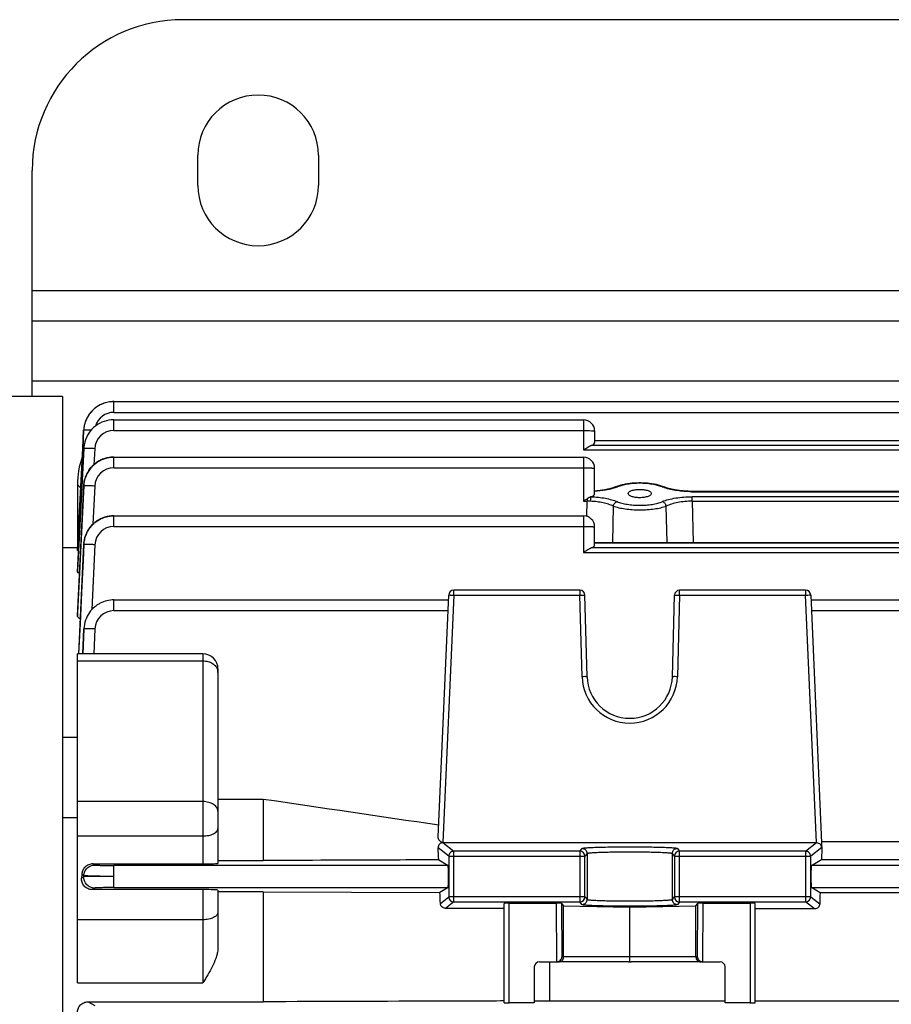
# Model space of a CAD drawing. Units: millimetres. Extents: x -1287 to 1152, y -457 to 893.
# Drawn here: x 116 to 203, y -265 to -167 of the extents above; entities that cross this region are included whole.
import ezdxf

# ---------------------------------------------------------------- set-up
doc = ezdxf.new("R2010")
doc.units = ezdxf.units.MM
doc.header["$LTSCALE"] = 19.36
doc.layers.get('0').update_dxf_attribs({"linetype": 'CONTINUOUS'})
doc.layers.add('02___PRT_ALL_AXES', color=7, linetype='CONTINUOUS')

msp = doc.modelspace()

# ---------------------------------------------------------------- linework, layer by layer
at = {"color": 3, "linetype": 'CONTINUOUS'}
for p, q in [((287.544, -166.916), (132.544, -166.916)), ((117.544, -204.416), (117.544, -181.916)), ((302.544, -196.916), (117.544, -196.916))]:
    msp.add_line(p, q, dxfattribs=at)
at = {"color": 9, "linetype": 'CONTINUOUS'}
for p, q in [((302.544, -193.916), (117.544, -193.916)), ((302.544, -202.916), (117.544, -202.916)), ((125.664, -206.012), (125.664, -204.941)), ((125.664, -206.012), (272.649, -206.012)), ((125.666, -207.822), (125.666, -206.751)), ((172.444, -206.751), (172.444, -209.748)), ((122.574, -209.592), (122.668, -207.784)), ((122.668, -207.784), (122.668, -207.784)), ((125.666, -207.822), (172.444, -207.822)), ((122.044, -221.884), (122.67, -209.597)), ((122.669, -209.597), (122.044, -221.719)), ((122.047, -219.697), (122.574, -209.592)), ((122.669, -209.597), (122.669, -209.597)), ((122.67, -209.597), (122.669, -209.597)), ((123.769, -209.625), (123.687, -211.215)), ((172.444, -209.748), (247.644, -209.748)), ((246.872, -209.292), (173.216, -209.292)), ((173.544, -208.823), (246.544, -208.823)), ((125.669, -211.537), (125.669, -210.466)), ((172.444, -210.466), (172.444, -214.857)), ((125.669, -211.537), (172.444, -211.537)), ((122.367, -213.529), (122.044, -213.205)), ((122.044, -226.254), (122.674, -213.318)), ((122.672, -213.318), (122.044, -225.946)), ((122.672, -213.318), (122.672, -213.317)), ((122.674, -213.318), (122.672, -213.318)), ((123.772, -213.343), (123.586, -217.153)), ((172.817, -214.612), (172.817, -214.857)), ((183.259, -213.905), (183.259, -213.875)), ((183.259, -213.905), (236.829, -213.905)), ((183.271, -214.857), (183.271, -214.4)), ((236.817, -214.4), (183.271, -214.4)), ((172.444, -214.857), (172.817, -214.857)), ((172.782, -216.357), (172.817, -214.857)), ((175.411, -215.341), (175.321, -218.978)), ((180.767, -218.978), (180.677, -215.341)), ((183.271, -214.857), (183.367, -218.978)), ((183.271, -214.857), (236.817, -214.857)), ((125.675, -217.375), (125.675, -216.303)), ((172.444, -216.303), (172.444, -219.946)), ((125.675, -217.375), (172.444, -217.375)), ((122.677, -219.164), (122.168, -230.048)), ((122.185, -230.048), (122.679, -219.164)), ((122.677, -219.164), (122.676, -219.163)), ((122.679, -219.164), (122.677, -219.164)), ((122.694, -218.957), (122.695, -218.95)), ((123.777, -219.186), (123.483, -225.642)), ((246.872, -219.489), (173.216, -219.489)), ((173.544, -219.008), (246.544, -219.008)), ((122.044, -219.75), (122.047, -219.697)), ((172.444, -219.946), (247.644, -219.946)), ((159.523, -224.199), (158.447, -248.839)), ((159.523, -224.199), (159.523, -223.716)), ((159.523, -224.199), (172.083, -224.199)), ((172.083, -223.716), (172.083, -224.199)), ((172.296, -232.323), (172.083, -224.199)), ((182.005, -224.199), (181.792, -232.323)), ((182.005, -224.199), (182.005, -223.716)), ((182.005, -224.199), (194.565, -224.199)), ((194.565, -223.716), (194.565, -224.199)), ((195.641, -248.839), (194.565, -224.199)), ((125.682, -225.748), (125.682, -224.677)), ((122.044, -225.946), (122.044, -225.953)), ((125.682, -225.748), (158.955, -225.748)), ((195.133, -225.748), (224.955, -225.748)), ((122.683, -227.55), (122.575, -230.048)), ((122.583, -230.048), (122.686, -227.55)), ((122.686, -227.55), (122.683, -227.55)), ((123.785, -227.568), (123.682, -230.048)), ((134.544, -230.048), (134.544, -250.952)), ((122.044, -230.744), (134.544, -230.744)), ((134.544, -244.758), (122.044, -244.758)), ((122.044, -248.179), (134.544, -248.179)), ((158.447, -248.839), (159.523, -249.7)), ((194.565, -249.7), (195.641, -248.839)), ((159.023, -250.199), (157.973, -249.359)), ((159.523, -254.733), (159.523, -249.7)), ((172.083, -249.7), (159.523, -249.7)), ((172.083, -249.7), (172.296, -249.416)), ((172.083, -249.7), (172.083, -254.733)), ((172.796, -249.916), (172.583, -250.199)), ((172.796, -249.916), (172.796, -254.517)), ((181.293, -254.517), (181.293, -249.916)), ((181.505, -250.199), (181.293, -249.916)), ((181.792, -249.416), (182.005, -249.7)), ((182.005, -254.733), (182.005, -249.7)), ((194.565, -249.7), (182.005, -249.7)), ((194.565, -249.7), (194.565, -254.733)), ((196.162, -249.322), (195.065, -250.199)), ((159.023, -250.199), (159.023, -254.234)), ((159.023, -250.199), (172.583, -250.199)), ((172.583, -254.234), (172.583, -250.199)), ((181.505, -250.199), (181.505, -254.234)), ((181.505, -250.199), (195.065, -250.199)), ((195.065, -254.234), (195.065, -250.199)), ((123.599, -250.952), (123.785, -251.069)), ((125.682, -253.316), (125.682, -251.117)), ((158.955, -251.117), (125.682, -251.117)), ((224.955, -251.117), (195.133, -251.117)), ((122.455, -252.368), (122.683, -252.23)), ((122.686, -252.135), (122.476, -252)), ((122.683, -252.23), (122.686, -252.135)), ((123.782, -253.364), (123.526, -253.52)), ((125.682, -253.316), (158.955, -253.316)), ((134.544, -253.52), (134.544, -262.8)), ((195.133, -253.316), (224.955, -253.316)), ((158.191, -254.899), (159.023, -254.234)), ((159.523, -254.733), (158.705, -255.387)), ((172.583, -254.234), (159.023, -254.234)), ((159.523, -254.733), (172.083, -254.733)), ((172.296, -255.017), (172.083, -254.733)), ((172.583, -254.234), (172.796, -254.517)), ((181.293, -254.517), (181.505, -254.234)), ((195.065, -254.234), (181.505, -254.234)), ((182.005, -254.733), (181.792, -255.017)), ((182.005, -254.733), (194.565, -254.733)), ((195.443, -255.435), (194.565, -254.733)), ((195.065, -254.234), (195.961, -254.95)), ((165.044, -264.803), (165.044, -254.874)), ((169.782, -260.716), (169.765, -254.874)), ((170.265, -254.891), (170.281, -260.216)), ((183.807, -260.216), (183.823, -254.891)), ((184.323, -254.874), (184.306, -260.716)), ((189.044, -254.874), (189.044, -264.803)), ((134.544, -256.515), (122.044, -256.515)), ((183.807, -260.216), (170.281, -260.216)), ((122.044, -262.8), (134.544, -262.8)), ((123.114, -264.684), (123.777, -265.069))]:
    msp.add_line(p, q, dxfattribs=at)
at = {"color": 7, "linetype": 'CONTINUOUS'}
for p, q in [((120.544, -204.416), (50.987, -204.416)), ((120.544, -204.416), (120.544, -426.016)), ((125.664, -204.941), (272.649, -204.941)), ((125.666, -206.751), (172.444, -206.751)), ((122.668, -207.784), (122.573, -209.592)), ((122.678, -207.649), (122.671, -207.736)), ((122.691, -207.538), (122.678, -207.649)), ((122.709, -207.429), (122.691, -207.538)), ((173.544, -207.851), (173.544, -209.004)), ((122.573, -209.592), (122.044, -219.697)), ((173.544, -208.793), (246.544, -208.793)), ((125.644, -210.466), (172.444, -210.466)), ((173.544, -214.113), (173.544, -211.566)), ((122.044, -213.205), (122.044, -219.466)), ((175.634, -213.431), (175.634, -213.431)), ((175.867, -213.347), (175.769, -213.38)), ((180.312, -213.378), (180.214, -213.344)), ((180.408, -213.413), (180.312, -213.378)), ((180.454, -213.431), (180.454, -213.431)), ((236.866, -213.875), (183.216, -213.875)), ((125.652, -216.304), (172.444, -216.303)), ((173.544, -219.201), (173.544, -217.403)), ((120.544, -219.466), (122.056, -219.466)), ((173.544, -218.978), (246.544, -218.978)), ((122.044, -219.697), (122.044, -219.75)), ((122.044, -221.719), (122.044, -221.717)), ((122.044, -221.719), (122.044, -221.884)), ((122.238, -222.023), (122.044, -225.946)), ((122.451, -223.94), (122.308, -227.018)), ((157.973, -248.258), (159.023, -224.195)), ((172.083, -223.716), (159.523, -223.716)), ((172.796, -232.328), (172.583, -224.203)), ((181.293, -232.328), (181.505, -224.203)), ((194.565, -223.716), (182.005, -223.716)), ((195.065, -224.195), (196.176, -249.632)), ((125.682, -224.677), (159.002, -224.677)), ((195.086, -224.677), (225.002, -224.677)), ((122.044, -225.953), (122.044, -225.946)), ((122.044, -225.953), (122.044, -226.254)), ((122.308, -227.018), (122.167, -230.048)), ((122.044, -262.8), (122.044, -230.048)), ((134.544, -230.048), (122.044, -230.048)), ((136.044, -231.548), (136.044, -250.907)), ((122.044, -238.384), (120.544, -238.384)), ((140.544, -244.534), (136.044, -244.534)), ((140.544, -244.534), (140.544, -250.625)), ((122.044, -246.384), (120.544, -246.384)), ((158.447, -248.839), (195.641, -248.839)), ((223.951, -248.762), (196.138, -248.762)), ((136.044, -250.625), (140.544, -250.625)), ((158.023, -250.557), (158.955, -251.117)), ((195.133, -251.117), (196.138, -250.514)), ((196.138, -250.514), (223.951, -250.514)), ((123.599, -250.952), (134.544, -250.952)), ((122.476, -252), (122.455, -252.368)), ((134.544, -253.52), (123.526, -253.52)), ((136.044, -253.566), (136.044, -259.202)), ((140.544, -253.737), (136.044, -253.737)), ((140.544, -253.737), (140.544, -264.684)), ((140.544, -253.737), (158.15, -253.799)), ((158.955, -253.316), (158.15, -253.799)), ((196.003, -253.838), (195.133, -253.316)), ((224.085, -253.838), (196.003, -253.838)), ((164.544, -255.414), (158.705, -255.387)), ((164.544, -264.79), (164.544, -254.891)), ((165.044, -254.874), (169.765, -254.874)), ((170.265, -254.891), (170.452, -255.14)), ((170.452, -260.216), (170.452, -255.14)), ((170.452, -255.14), (177.044, -255.273)), ((177.044, -255.273), (183.636, -255.14)), ((177.044, -260.216), (177.044, -255.273)), ((183.636, -255.14), (183.823, -254.891)), ((183.636, -260.216), (183.636, -255.14)), ((184.323, -254.874), (189.044, -254.874)), ((189.544, -264.79), (189.544, -254.891)), ((195.443, -255.435), (189.544, -255.435)), ((168.044, -260.716), (169.769, -260.716)), ((169.087, -264.59), (169.087, -260.716)), ((176.912, -260.716), (169.782, -260.716)), ((177.044, -260.57), (177.044, -260.216)), ((177.044, -260.712), (177.044, -260.57)), ((184.306, -260.716), (177.176, -260.716)), ((184.319, -260.716), (186.044, -260.716)), ((167.544, -261.216), (167.544, -264.803)), ((186.544, -264.803), (186.544, -261.216)), ((167.544, -264.595), (169.087, -264.59)), ((169.087, -264.59), (186.544, -264.59)), ((189.544, -264.59), (223.915, -264.59)), ((123.114, -264.684), (140.544, -264.684)), ((167.544, -264.803), (165.044, -264.803)), ((189.044, -264.803), (186.544, -264.803))]:
    msp.add_line(p, q, dxfattribs=at)
for points in [[(123.543, -205.822), (123.516, -205.849), (123.438, -205.931), (123.363, -206.017), (123.292, -206.105), (123.224, -206.196), (123.16, -206.289), (123.1, -206.385), (123.044, -206.482), (122.991, -206.582), (122.942, -206.683), (122.897, -206.786), (122.856, -206.891), (122.818, -206.996), (122.785, -207.103), (122.755, -207.211), (122.73, -207.319), (122.709, -207.429)], [(122.669, -209.597), (122.597, -210.997), (122.522, -212.441), (122.449, -213.858), (122.044, -221.717)], [(125.644, -210.466), (125.534, -210.469), (125.423, -210.477), (125.312, -210.488), (125.202, -210.504), (125.092, -210.524), (124.983, -210.547), (124.874, -210.575), (124.766, -210.607), (124.66, -210.643), (124.555, -210.683), (124.451, -210.726), (124.348, -210.774), (124.247, -210.826), (124.149, -210.881), (124.052, -210.94), (123.958, -211.003), (123.866, -211.07), (123.776, -211.14), (123.69, -211.214), (123.606, -211.291), (123.525, -211.371), (123.447, -211.455), (123.373, -211.541), (123.302, -211.631), (123.234, -211.723), (123.17, -211.817), (123.109, -211.913), (123.052, -212.012), (122.998, -212.112), (122.949, -212.214), (122.903, -212.317), (122.861, -212.422), (122.823, -212.528), (122.789, -212.635), (122.76, -212.743), (122.734, -212.851), (122.713, -212.96), (122.695, -213.069), (122.682, -213.178), (122.674, -213.287), (122.672, -213.317)], [(122.672, -213.317), (122.599, -214.78), (122.524, -216.285), (122.238, -222.023)], [(175.607, -213.442), (175.533, -213.469), (175.456, -213.497), (175.376, -213.523), (175.293, -213.549), (175.208, -213.575), (175.119, -213.599), (175.028, -213.623), (174.935, -213.646), (174.84, -213.668), (174.742, -213.689), (174.642, -213.709), (174.541, -213.728), (174.437, -213.746), (174.332, -213.763), (174.225, -213.779), (174.117, -213.794), (174.007, -213.808), (173.895, -213.82), (173.783, -213.831), (173.669, -213.841), (173.555, -213.85), (173.544, -213.851)], [(175.769, -213.38), (175.674, -213.415), (175.607, -213.442)], [(180.214, -213.344), (180.114, -213.313), (180.012, -213.283), (179.908, -213.255), (179.803, -213.229), (179.696, -213.205), (179.588, -213.183), (179.478, -213.162), (179.368, -213.143), (179.256, -213.125), (179.143, -213.109), (179.03, -213.095), (178.916, -213.082), (178.801, -213.071), (178.685, -213.062), (178.569, -213.054), (178.453, -213.048), (178.336, -213.043), (178.22, -213.04), (178.103, -213.039), (177.986, -213.039), (177.869, -213.04), (177.752, -213.043), (177.636, -213.048), (177.519, -213.054), (177.403, -213.062), (177.287, -213.072), (177.172, -213.083), (177.057, -213.096), (176.943, -213.11), (176.83, -213.126), (176.717, -213.144), (176.605, -213.164), (176.495, -213.185), (176.386, -213.207), (176.279, -213.232), (176.173, -213.258), (176.069, -213.286), (175.967, -213.315), (175.867, -213.347)], [(183.216, -213.875), (183.096, -213.874), (182.975, -213.871), (182.853, -213.867), (182.73, -213.861), (182.607, -213.854), (182.484, -213.845), (182.36, -213.835), (182.237, -213.823), (182.115, -213.81), (181.993, -213.795), (181.873, -213.779), (181.754, -213.761), (181.637, -213.742), (181.522, -213.722), (181.41, -213.701), (181.3, -213.678), (181.193, -213.655), (181.09, -213.63), (180.99, -213.604), (180.894, -213.578), (180.801, -213.551), (180.713, -213.524), (180.63, -213.496), (180.551, -213.468), (180.476, -213.44), (180.408, -213.413)], [(125.652, -216.304), (125.542, -216.307), (125.433, -216.314), (125.323, -216.325), (125.213, -216.341), (125.103, -216.361), (124.994, -216.385), (124.885, -216.414), (124.777, -216.446), (124.67, -216.482), (124.564, -216.523), (124.459, -216.567), (124.356, -216.615), (124.255, -216.667), (124.155, -216.723), (124.058, -216.783), (123.962, -216.846), (123.869, -216.913), (123.779, -216.983), (123.691, -217.056), (123.606, -217.133), (123.525, -217.212), (123.446, -217.295), (123.371, -217.381), (123.3, -217.47), (123.232, -217.561), (123.168, -217.655), (123.108, -217.751), (123.051, -217.849), (122.998, -217.949), (122.949, -218.051), (122.904, -218.154), (122.863, -218.259), (122.826, -218.365), (122.792, -218.472), (122.763, -218.581), (122.738, -218.69), (122.717, -218.799), (122.7, -218.909), (122.687, -219.02), (122.678, -219.131), (122.676, -219.163)], [(122.676, -219.163), (122.602, -220.739), (122.451, -223.94)], [(122.683, -227.549), (122.656, -228.179), (122.575, -230.048)]]:
    msp.add_lwpolyline(points, dxfattribs=at)
at = {"color": 3, "linetype": 'CONTINUOUS'}
msp.add_arc((132.544, -181.916), 15, 90, 180, dxfattribs=at)
at = {"color": 7, "linetype": 'CONTINUOUS'}
for centre, radius, start, end in [((125.665, -207.878), 2.938, 92.24269, 93.01423), ((125.665, -207.871), 2.931, 92.01033, 92.24248), ((125.665, -207.864), 2.924, 91.28565, 92.01053), ((125.664, -207.857), 2.916, 91.00584, 91.28546), ((125.664, -207.852), 2.911, 90.68151, 91.00586), ((125.664, -207.844), 2.903, 90.00022, 90.68168), ((172.444, -207.851), 1.1, 0.00015, 89.99985), ((172.444, -211.566), 1.1, 0.00015, 89.99985), ((172.444, -217.403), 1.1, 0.00015, 89.99985), ((159.523, -224.216), 0.5, 90, 177.5), ((172.083, -224.216), 0.5, 1.5, 90), ((182.005, -224.216), 0.5, 90, 178.5), ((194.565, -224.216), 0.5, 2.5, 90), ((134.544, -231.548), 1.5, 0, 90), ((177.044, -232.216), 4.25, 181.5, 358.5), ((-807.342, -6743.828), 6568.052, 81.5481156, 81.7022332), ((158.447, -249.367), 0.528, 90.01535, 92.68634), ((195.684, -249.343), 0.479, 6.87524, 15.15029), ((195.69, -249.342), 0.472, 5.17071, 6.85539), ((195.693, -249.342), 0.47, 2.50154, 5.17131), ((168.044, -261.216), 0.5, 90, 180), ((169.769, -260.214), 0.502, 271.49203, 275.22307), ((169.769, -260.212), 0.504, 275.22398, 278.95911), ((169.769, -260.21), 0.506, 278.95997, 282.72283), ((169.766, -260.202), 0.514, 282.79127, 314.38923), ((169.764, -260.2), 0.518, 314.34806, 315.07602), ((176.91, -258.483), 2.233, 270.06037, 273.44307), ((177.178, -258.483), 2.233, 266.55693, 269.93963), ((184.324, -260.2), 0.518, 224.92398, 225.65194), ((184.322, -260.202), 0.514, 225.61077, 257.20873), ((184.32, -260.21), 0.506, 257.27724, 261.04005), ((184.319, -260.212), 0.504, 261.0409, 264.77598), ((184.319, -260.214), 0.502, 264.77689, 268.50796), ((186.044, -261.216), 0.5, 0, 90)]:
    msp.add_arc(centre, radius, start, end, dxfattribs=at)
at = {"color": 9, "linetype": 'CONTINUOUS'}
for centre, radius, start, end in [((125.665, -207.913), 1.901, 90.03193, 163.36787), ((125.667, -209.723), 1.901, 90.02507, 177.04231), ((125.669, -213.368), 2.902, 90.00018, 90.60831), ((125.67, -213.438), 1.9, 90.02018, 177.15707), ((183.259, -203.557), 10.348, 269.67693, 269.99984), ((172.845, -223.074), 8.217, 87.87424, 90.19465), ((125.677, -219.262), 2.959, 93.00574, 94.69584), ((125.676, -219.246), 2.942, 92.40983, 93.00474), ((125.675, -219.231), 2.927, 91.11177, 92.41045), ((125.675, -219.21), 2.907, 90.00064, 91.11158), ((125.675, -219.207), 2.904, 90.00015, 90.56093), ((125.675, -219.275), 1.9, 90.01529, 177.32911), ((125.504, -219.297), 2.831, 175.41422, 177.30273), ((125.525, -219.298), 2.852, 175.05208, 175.41611), ((125.545, -219.3), 2.872, 173.13637, 175.05029), ((125.683, -227.648), 1.9, 90.00841, 177.57185), ((135.145, -231.897), 0.899, 0.07218, 15.22379), ((177.044, -232.199), 4.75, 181.5, 358.5), ((159.524, -250.2), 0.501, 135.00505, 179.90366), ((159.524, -250.2), 0.5, 90.09967, 135.01945), ((172.083, -250.2), 0.5, 0.06011, 89.94246), ((182.006, -250.2), 0.5, 90.05382, 179.92985), ((194.565, -250.2), 0.5, 44.98055, 89.90033), ((194.564, -250.2), 0.501, 0.09634, 44.99495), ((159.524, -254.233), 0.501, 180.09634, 224.99495), ((159.524, -254.233), 0.5, 224.98055, 269.90033), ((172.083, -254.233), 0.5, 270.05754, 359.93989), ((182.006, -254.233), 0.5, 180.07015, 269.94618), ((194.565, -254.233), 0.5, 270.09967, 315.01945), ((194.564, -254.233), 0.501, 315.00505, 359.90366)]:
    msp.add_arc(centre, radius, start, end, dxfattribs=at)
at = {"color": 7, "linetype": 'CONTINUOUS'}
for centre, major_axis, ratio, start_param, end_param in [((172.444, -209.004), (1.1, 0), 0.367599, 5.490777, 6.283185), ((130.055, -213.227), (5.672, -5.672), 0.997265, -2.706778, -2.357564), ((172.444, -214.113), (1.1, 0), 0.367599, 5.467029, 6.283185), ((172.444, -219.201), (1.1, 0), 0.367599, 5.490777, 6.283185), ((155.03, -315.216), (0, 94.226), 0.043661, -0.814534, -0.796899), ((199.039, -315.216), (0, 92.75), 0.043661, 0.785398, 0.798756), ((134.544, -250.907), (1.5, 0), 0.029787, 4.712389, 6.283185), ((158.954, -252.216), (0, 1.1), 0.043661, -3.115413, -0.02618), ((195.134, -252.216), (0, 1.1), 0.043661, 0.02618, 3.115413), ((134.544, -253.566), (1.5, 0), 0.030701, 6.283185, 7.853982), ((155.03, -315.216), (0, 94.226), 0.043661, -0.876129, -0.860831), ((199.039, -315.216), (0, 92.75), 0.043661, 0.84763, 0.863513), ((165.044, -254.891), (0.5, 0), 0.035287, 7.853982, 9.424778), ((169.765, -254.891), (0.5, 0), 0.035287, 6.30964, 7.854425), ((184.323, -254.891), (0.5, 0), 0.035287, 7.853538, 9.398323), ((189.044, -254.891), (0.5, 0), 0.035287, 6.283185, 7.853982), ((169.768, -260.216), (-0.374, 0.333), 0.997002, 2.299743, 2.325755), ((184.32, -260.216), (0.374, 0.333), 0.997002, -2.325755, -2.299743), ((165.044, -264.79), (0.5, 0), 0.026277, 3.141593, 4.712389), ((189.044, -264.79), (0.5, 0), 0.026277, 4.712389, 6.283185)]:
    msp.add_ellipse(centre, major_axis=major_axis, ratio=ratio, start_param=start_param, end_param=end_param, dxfattribs=at)
at = {"color": 9, "linetype": 'CONTINUOUS'}
for points, knots in [([(125.664, -204.941), (125.475, -204.941), (125.095, -204.978), (124.547, -205.138), (124.122, -205.355), (123.812, -205.575), (123.526, -205.824), (123.215, -206.185), (122.929, -206.68), (122.736, -207.218), (122.678, -207.595), (122.668, -207.784)], [0, 0, 0, 0, 0.124986, 0.249981, 0.374968, 0.437529, 0.50009, 0.625069, 0.750055, 0.875036, 1, 1, 1, 1]), ([(125.666, -206.751), (125.341, -206.751), (124.688, -206.861), (123.811, -207.323), (123.138, -208.05), (122.861, -208.652), (122.774, -208.964)], [0, 0, 0, 0, 0.250009, 0.499991, 0.749966, 1, 1, 1, 1]), ([(123.397, -207.795), (123.346, -207.793), (123.248, -207.789), (123.108, -207.784), (122.984, -207.78), (122.892, -207.778), (122.828, -207.777), (122.788, -207.777), (122.753, -207.777), (122.724, -207.778), (122.701, -207.779), (122.685, -207.78), (122.675, -207.781), (122.67, -207.782), (122.669, -207.783), (122.668, -207.784)], [0, 0, 0, 0, 0.210368, 0.403502, 0.574371, 0.719825, 0.782262, 0.837435, 0.885044, 0.924788, 0.956374, 0.97952, 0.993988, 0.997966, 1, 1, 1, 1]), ([(172.444, -207.822), (172.584, -207.822), (172.844, -207.823), (173.103, -207.827), (173.222, -207.83)], [0, 0, 0, 0, 0.54113, 1, 1, 1, 1]), ([(173.222, -207.83), (173.246, -207.831), (173.292, -207.832), (173.356, -207.835), (173.411, -207.837), (173.457, -207.839), (173.493, -207.842), (173.517, -207.844), (173.531, -207.846), (173.538, -207.848), (173.542, -207.849), (173.544, -207.85), (173.544, -207.851)], [0, 0, 0, 0, 0.224033, 0.422798, 0.594395, 0.737186, 0.849826, 0.931292, 0.960127, 0.980998, 0.994017, 1, 1, 1, 1]), ([(123.769, -209.625), (123.698, -209.621), (123.559, -209.614), (123.356, -209.605), (123.17, -209.598), (123.028, -209.594), (122.928, -209.592), (122.864, -209.591), (122.809, -209.59), (122.762, -209.59), (122.725, -209.591), (122.7, -209.592), (122.685, -209.593), (122.678, -209.594), (122.673, -209.595), (122.671, -209.596), (122.67, -209.597)], [0, 0, 0, 0, 0.193759, 0.380277, 0.552213, 0.702349, 0.76753, 0.82554, 0.875957, 0.918362, 0.952339, 0.977478, 0.986613, 0.993403, 0.99783, 1, 1, 1, 1]), ([(125.669, -210.466), (125.48, -210.466), (125.099, -210.504), (124.55, -210.665), (124.124, -210.882), (123.814, -211.102), (123.528, -211.353), (123.217, -211.715), (122.931, -212.211), (122.739, -212.75), (122.681, -213.128), (122.672, -213.318)], [0, 0, 0, 0, 0.124982, 0.249974, 0.37496, 0.437521, 0.500083, 0.625068, 0.750059, 0.875041, 1, 1, 1, 1]), ([(122.97, -212.17), (123.091, -211.92), (123.323, -211.567), (123.718, -211.175), (124.054, -210.926), (124.422, -210.728), (124.943, -210.534), (125.361, -210.469), (125.638, -210.466)], [0, 0, 0, 0, 0.24972, 0.37486, 0.499996, 0.625142, 0.750295, 1, 1, 1, 1]), ([(172.444, -211.537), (172.584, -211.537), (172.844, -211.539), (173.103, -211.543), (173.222, -211.546)], [0, 0, 0, 0, 0.541161, 1, 1, 1, 1]), ([(173.222, -211.546), (173.246, -211.546), (173.292, -211.548), (173.356, -211.55), (173.411, -211.552), (173.457, -211.555), (173.493, -211.557), (173.517, -211.56), (173.531, -211.562), (173.538, -211.563), (173.542, -211.564), (173.544, -211.566), (173.544, -211.566)], [0, 0, 0, 0, 0.224033, 0.422798, 0.594395, 0.737186, 0.849826, 0.931292, 0.960127, 0.980998, 0.994017, 1, 1, 1, 1]), ([(122.674, -213.318), (122.683, -213.119), (122.745, -212.724), (122.884, -212.349), (122.97, -212.17)], [0, 0, 0, 0, 0.49996, 1, 1, 1, 1]), ([(123.772, -213.343), (123.702, -213.34), (123.563, -213.333), (123.361, -213.325), (123.176, -213.318), (123.034, -213.314), (122.934, -213.312), (122.87, -213.311), (122.815, -213.311), (122.768, -213.311), (122.73, -213.312), (122.705, -213.313), (122.69, -213.314), (122.682, -213.315), (122.677, -213.316), (122.674, -213.317), (122.674, -213.318)], [0, 0, 0, 0, 0.192956, 0.378762, 0.550172, 0.700058, 0.765234, 0.823322, 0.873903, 0.916556, 0.950868, 0.97643, 0.985809, 0.992863, 0.997569, 1, 1, 1, 1]), ([(175.562, -213.519), (175.417, -213.567), (175.107, -213.654), (174.437, -213.796), (173.907, -213.858), (173.544, -213.882)], [0, 0, 0, 0, 0.22421, 0.468637, 1, 1, 1, 1]), ([(175.819, -213.425), (175.799, -213.434), (175.714, -213.467), (175.628, -213.497), (175.562, -213.519)], [0, 0, 0, 0, 0.242326, 1, 1, 1, 1]), ([(175.819, -213.425), (175.788, -213.416), (175.725, -213.407), (175.662, -213.42), (175.634, -213.431)], [0, 0, 0, 0, 0.513785, 1, 1, 1, 1]), ([(180.269, -213.425), (180.117, -213.365), (179.784, -213.261), (179.247, -213.151), (178.658, -213.084), (178.044, -213.061), (177.43, -213.084), (176.843, -213.152), (176.305, -213.261), (175.971, -213.365), (175.819, -213.425)], [0, 0, 0, 0, 0.108308, 0.230514, 0.362685, 0.499996, 0.637145, 0.769175, 0.891557, 1, 1, 1, 1]), ([(180.269, -213.425), (180.3, -213.416), (180.363, -213.407), (180.426, -213.42), (180.454, -213.431)], [0, 0, 0, 0, 0.513785, 1, 1, 1, 1]), ([(180.528, -213.519), (180.505, -213.512), (180.418, -213.482), (180.332, -213.451), (180.269, -213.425)], [0, 0, 0, 0, 0.257628, 1, 1, 1, 1]), ([(183.201, -213.905), (182.956, -213.904), (182.475, -213.884), (181.775, -213.808), (181.127, -213.691), (180.718, -213.582), (180.528, -213.519)], [0, 0, 0, 0, 0.270847, 0.532766, 0.778262, 1, 1, 1, 1]), ([(173.15, -214.863), (173.152, -214.814), (173.157, -214.721), (173.167, -214.593), (173.18, -214.489), (173.191, -214.43), (173.198, -214.407)], [0, 0, 0, 0, 0.319277, 0.608497, 0.841872, 1, 1, 1, 1]), ([(173.198, -214.407), (173.443, -214.416), (173.921, -214.45), (174.607, -214.55), (175.227, -214.691), (175.609, -214.817), (175.783, -214.889)], [0, 0, 0, 0, 0.278645, 0.543724, 0.786856, 1, 1, 1, 1]), ([(180.305, -214.889), (180.502, -214.808), (180.937, -214.666), (181.649, -214.516), (182.439, -214.422), (182.989, -214.4), (183.271, -214.4)], [0, 0, 0, 0, 0.210894, 0.453488, 0.720706, 1, 1, 1, 1]), ([(175.411, -215.341), (175.26, -215.27), (174.927, -215.144), (174.384, -215.003), (173.783, -214.904), (173.365, -214.871), (173.15, -214.863)], [0, 0, 0, 0, 0.2151, 0.458528, 0.722793, 1, 1, 1, 1]), ([(175.411, -215.341), (175.422, -215.288), (175.457, -215.185), (175.564, -215.013), (175.691, -214.915), (175.783, -214.889)], [0, 0, 0, 0, 0.266888, 0.530695, 1, 1, 1, 1]), ([(175.411, -215.341), (175.495, -215.371), (175.674, -215.427), (176.066, -215.527), (176.61, -215.623), (177.309, -215.694), (178.044, -215.721), (178.779, -215.698), (179.479, -215.625), (180.022, -215.528), (180.414, -215.428), (180.593, -215.371), (180.677, -215.341)], [0, 0, 0, 0, 0.050433, 0.105347, 0.226896, 0.360314, 0.5, 0.639678, 0.773088, 0.894641, 0.949562, 1, 1, 1, 1]), ([(175.783, -214.889), (175.936, -214.952), (176.274, -215.06), (176.82, -215.172), (177.419, -215.242), (178.044, -215.268), (178.67, -215.246), (179.269, -215.174), (179.814, -215.06), (180.152, -214.952), (180.305, -214.889)], [0, 0, 0, 0, 0.107809, 0.230251, 0.362652, 0.500027, 0.637355, 0.769704, 0.892155, 1, 1, 1, 1]), ([(180.677, -215.341), (180.666, -215.288), (180.631, -215.185), (180.524, -215.013), (180.397, -214.915), (180.305, -214.889)], [0, 0, 0, 0, 0.266888, 0.530695, 1, 1, 1, 1]), ([(183.271, -214.857), (183.025, -214.856), (182.542, -214.877), (181.85, -214.969), (181.227, -215.119), (180.848, -215.26), (180.677, -215.341)], [0, 0, 0, 0, 0.277947, 0.544284, 0.787115, 1, 1, 1, 1]), ([(123.555, -217.182), (123.679, -217.057), (123.95, -216.828), (124.411, -216.566), (124.91, -216.388), (125.259, -216.328), (125.434, -216.313)], [0, 0, 0, 0, 0.249979, 0.499979, 0.749993, 1, 1, 1, 1]), ([(123.563, -217.175), (123.699, -217.038), (123.999, -216.792), (124.512, -216.519), (125.068, -216.348), (125.454, -216.306), (125.646, -216.304)], [0, 0, 0, 0, 0.249964, 0.499962, 0.749985, 1, 1, 1, 1]), ([(122.679, -219.164), (122.696, -218.795), (122.876, -218.06), (123.303, -217.436), (123.563, -217.175)], [0, 0, 0, 0, 0.499914, 1, 1, 1, 1]), ([(122.695, -218.95), (122.735, -218.62), (122.931, -217.971), (123.322, -217.418), (123.555, -217.182)], [0, 0, 0, 0, 0.499962, 1, 1, 1, 1]), ([(172.444, -217.375), (172.584, -217.375), (172.844, -217.376), (173.103, -217.38), (173.222, -217.383)], [0, 0, 0, 0, 0.541161, 1, 1, 1, 1]), ([(173.222, -217.383), (173.246, -217.384), (173.292, -217.385), (173.356, -217.387), (173.411, -217.39), (173.457, -217.392), (173.493, -217.395), (173.517, -217.397), (173.531, -217.399), (173.538, -217.4), (173.542, -217.401), (173.544, -217.403), (173.544, -217.403)], [0, 0, 0, 0, 0.224033, 0.422798, 0.594395, 0.737186, 0.849826, 0.931292, 0.960127, 0.980998, 0.994017, 1, 1, 1, 1]), ([(123.777, -219.186), (123.707, -219.183), (123.569, -219.177), (123.368, -219.169), (123.183, -219.163), (123.042, -219.16), (122.942, -219.158), (122.878, -219.157), (122.822, -219.157), (122.775, -219.157), (122.737, -219.158), (122.711, -219.159), (122.696, -219.16), (122.688, -219.161), (122.682, -219.162), (122.68, -219.163), (122.679, -219.164)], [0, 0, 0, 0, 0.192158, 0.37726, 0.548147, 0.697784, 0.762955, 0.82112, 0.871859, 0.914758, 0.9494, 0.97538, 0.985, 0.992315, 0.9973, 1, 1, 1, 1]), ([(159.023, -224.195), (159.023, -224.194), (159.028, -224.192), (159.034, -224.191), (159.047, -224.19), (159.063, -224.189), (159.084, -224.189), (159.12, -224.188), (159.149, -224.188), (159.17, -224.189)], [0, 0, 0, 0, 0.020016, 0.070143, 0.151726, 0.264292, 0.406868, 0.578135, 1, 1, 1, 1]), ([(159.17, -224.189), (159.195, -224.189), (159.313, -224.191), (159.43, -224.195), (159.523, -224.199)], [0, 0, 0, 0, 0.214305, 1, 1, 1, 1]), ([(172.083, -224.199), (172.115, -224.198), (172.233, -224.195), (172.351, -224.194), (172.436, -224.195)], [0, 0, 0, 0, 0.275913, 1, 1, 1, 1]), ([(172.436, -224.195), (172.457, -224.195), (172.486, -224.195), (172.522, -224.196), (172.543, -224.197), (172.559, -224.199), (172.572, -224.2), (172.578, -224.201), (172.583, -224.202), (172.583, -224.203)], [0, 0, 0, 0, 0.421853, 0.593121, 0.735699, 0.848267, 0.929853, 0.979982, 1, 1, 1, 1]), ([(181.505, -224.203), (181.505, -224.202), (181.51, -224.201), (181.516, -224.2), (181.529, -224.199), (181.545, -224.197), (181.566, -224.196), (181.602, -224.195), (181.656, -224.195), (181.731, -224.194), (181.816, -224.195), (181.909, -224.197), (181.973, -224.198), (182.005, -224.199)], [0, 0, 0, 0, 0.005892, 0.020648, 0.044662, 0.077797, 0.119764, 0.170176, 0.294349, 0.445588, 0.61811, 0.805306, 1, 1, 1, 1]), ([(194.565, -224.199), (194.598, -224.198), (194.715, -224.193), (194.833, -224.189), (194.918, -224.189)], [0, 0, 0, 0, 0.275944, 1, 1, 1, 1]), ([(194.918, -224.189), (194.939, -224.188), (194.968, -224.188), (195.004, -224.189), (195.025, -224.189), (195.042, -224.19), (195.054, -224.191), (195.06, -224.192), (195.065, -224.194), (195.065, -224.195)], [0, 0, 0, 0, 0.421865, 0.593132, 0.735708, 0.848274, 0.929857, 0.979984, 1, 1, 1, 1]), ([(125.682, -224.677), (125.447, -224.677), (124.975, -224.735), (124.418, -224.939), (124.011, -225.177), (123.635, -225.462), (123.395, -225.727), (123.258, -225.918)], [0, 0, 0, 0, 0.249899, 0.499812, 0.624973, 0.750125, 1, 1, 1, 1]), ([(123.258, -225.918), (123.088, -226.154), (122.814, -226.678), (122.698, -227.259), (122.686, -227.55)], [0, 0, 0, 0, 0.500073, 1, 1, 1, 1]), ([(122.683, -227.55), (122.683, -227.55), (122.683, -227.549), (122.683, -227.549), (122.683, -227.549)], [0, 0, 0, 0, 0.56066, 1, 1, 1, 1]), ([(123.785, -227.568), (123.715, -227.565), (123.577, -227.559), (123.377, -227.553), (123.192, -227.547), (123.051, -227.544), (122.951, -227.543), (122.887, -227.542), (122.832, -227.542), (122.784, -227.543), (122.746, -227.544), (122.72, -227.545), (122.704, -227.546), (122.696, -227.547), (122.69, -227.548), (122.687, -227.549), (122.686, -227.55)], [0, 0, 0, 0, 0.191368, 0.375772, 0.546143, 0.695532, 0.760697, 0.818936, 0.869833, 0.912972, 0.947941, 0.974333, 0.984191, 0.991765, 0.997026, 1, 1, 1, 1]), ([(134.544, -230.744), (134.713, -230.744), (135.045, -230.787), (135.492, -230.975), (135.787, -231.227), (135.944, -231.467), (135.995, -231.596), (136.013, -231.661)], [0, 0, 0, 0, 0.274094, 0.535898, 0.777393, 0.890744, 1, 1, 1, 1]), ([(172.649, -232.319), (172.624, -232.319), (172.506, -232.319), (172.388, -232.321), (172.296, -232.323)], [0, 0, 0, 0, 0.21433, 1, 1, 1, 1]), ([(172.796, -232.328), (172.795, -232.327), (172.791, -232.325), (172.784, -232.324), (172.772, -232.323), (172.755, -232.322), (172.734, -232.321), (172.698, -232.32), (172.669, -232.319), (172.649, -232.319)], [0, 0, 0, 0, 0.020584, 0.072063, 0.154898, 0.26809, 0.410448, 0.580729, 1, 1, 1, 1]), ([(181.439, -232.319), (181.419, -232.319), (181.39, -232.32), (181.354, -232.321), (181.333, -232.322), (181.316, -232.323), (181.304, -232.324), (181.297, -232.325), (181.293, -232.327), (181.293, -232.328)], [0, 0, 0, 0, 0.419271, 0.589552, 0.73191, 0.845102, 0.927937, 0.979416, 1, 1, 1, 1]), ([(181.792, -232.323), (181.76, -232.322), (181.642, -232.32), (181.525, -232.318), (181.439, -232.319)], [0, 0, 0, 0, 0.275785, 1, 1, 1, 1]), ([(136.044, -245.718), (136.044, -245.655), (136.023, -245.525), (135.934, -245.341), (135.792, -245.174), (135.603, -245.029), (135.375, -244.911), (135.023, -244.792), (134.737, -244.758), (134.544, -244.758)], [0, 0, 0, 0, 0.097173, 0.199358, 0.310213, 0.431463, 0.563044, 0.703495, 1, 1, 1, 1]), ([(134.544, -248.179), (134.736, -248.179), (135.02, -248.153), (135.372, -248.06), (135.531, -247.996), (135.605, -247.959)], [0, 0, 0, 0, 0.528748, 0.774793, 1, 1, 1, 1]), ([(135.605, -247.959), (135.67, -247.927), (135.788, -247.857), (135.93, -247.728), (136.022, -247.584), (136.044, -247.479), (136.044, -247.429)], [0, 0, 0, 0, 0.302571, 0.565485, 0.793432, 1, 1, 1, 1]), ([(172.296, -249.416), (172.298, -249.412), (172.31, -249.406), (172.333, -249.398), (172.367, -249.391), (172.411, -249.383), (172.466, -249.376), (172.561, -249.365), (172.705, -249.352), (172.908, -249.338), (173.15, -249.325), (173.428, -249.312), (173.739, -249.301), (174.082, -249.29), (174.59, -249.277), (175.277, -249.265), (176.144, -249.256), (177.044, -249.253), (177.944, -249.256), (178.811, -249.265), (179.498, -249.277), (180.007, -249.29), (180.349, -249.301), (180.66, -249.312), (180.938, -249.325), (181.18, -249.338), (181.383, -249.352), (181.527, -249.365), (181.622, -249.376), (181.677, -249.383), (181.721, -249.391), (181.755, -249.398), (181.778, -249.406), (181.79, -249.412), (181.792, -249.416)], [0, 0, 0, 0, 0.001474, 0.003988, 0.007608, 0.01235, 0.018211, 0.025182, 0.0424, 0.063857, 0.089362, 0.118681, 0.151544, 0.187648, 0.226658, 0.311924, 0.404181, 0.5, 0.595819, 0.688076, 0.773342, 0.812352, 0.848456, 0.881319, 0.910638, 0.936143, 0.9576, 0.974818, 0.981789, 0.98765, 0.992392, 0.996012, 0.998526, 1, 1, 1, 1]), ([(172.296, -249.416), (172.361, -249.416), (172.492, -249.443), (172.603, -249.517), (172.649, -249.562)], [0, 0, 0, 0, 0.50028, 1, 1, 1, 1]), ([(172.649, -249.562), (172.695, -249.608), (172.768, -249.72), (172.795, -249.851), (172.796, -249.916)], [0, 0, 0, 0, 0.499756, 1, 1, 1, 1]), ([(172.796, -249.916), (172.798, -249.912), (172.808, -249.906), (172.829, -249.898), (172.859, -249.891), (172.899, -249.883), (172.948, -249.875), (173.033, -249.864), (173.162, -249.852), (173.344, -249.838), (173.56, -249.824), (173.808, -249.812), (174.087, -249.8), (174.393, -249.79), (174.848, -249.777), (175.463, -249.765), (176.238, -249.756), (177.044, -249.753), (177.85, -249.756), (178.625, -249.765), (179.24, -249.777), (179.695, -249.79), (180.001, -249.8), (180.28, -249.812), (180.528, -249.824), (180.744, -249.838), (180.926, -249.852), (181.055, -249.864), (181.14, -249.875), (181.189, -249.883), (181.229, -249.891), (181.259, -249.898), (181.28, -249.906), (181.29, -249.912), (181.293, -249.916)], [0, 0, 0, 0, 0.001532, 0.004079, 0.007721, 0.012478, 0.018349, 0.025328, 0.042554, 0.064013, 0.089514, 0.118825, 0.151677, 0.187768, 0.226764, 0.311998, 0.404218, 0.5, 0.595783, 0.688005, 0.773238, 0.812233, 0.848323, 0.881175, 0.910487, 0.935987, 0.957446, 0.974672, 0.981651, 0.987523, 0.992279, 0.995921, 0.998468, 1, 1, 1, 1]), ([(181.293, -249.916), (181.293, -249.851), (181.32, -249.72), (181.393, -249.608), (181.439, -249.562)], [0, 0, 0, 0, 0.500244, 1, 1, 1, 1]), ([(181.439, -249.562), (181.485, -249.517), (181.597, -249.443), (181.727, -249.416), (181.792, -249.416)], [0, 0, 0, 0, 0.49972, 1, 1, 1, 1]), ([(122.686, -252.135), (122.691, -251.995), (122.741, -251.784), (122.879, -251.538), (123.015, -251.375), (123.181, -251.242), (123.431, -251.112), (123.644, -251.069), (123.785, -251.069)], [0, 0, 0, 0, 0.249384, 0.374743, 0.49991, 0.624947, 0.750261, 1, 1, 1, 1]), ([(123.785, -251.069), (123.787, -251.07), (123.792, -251.072), (123.802, -251.074), (123.817, -251.076), (123.845, -251.08), (123.89, -251.084), (123.957, -251.088), (124.039, -251.092), (124.136, -251.096), (124.248, -251.1), (124.421, -251.104), (124.665, -251.109), (124.983, -251.114), (125.326, -251.116), (125.562, -251.117), (125.682, -251.117)], [0, 0, 0, 0, 0.003392, 0.008958, 0.016742, 0.026744, 0.053337, 0.088529, 0.132012, 0.183395, 0.242215, 0.307938, 0.457643, 0.627076, 0.810079, 1, 1, 1, 1]), ([(123.782, -253.364), (123.636, -253.363), (123.414, -253.317), (123.157, -253.177), (122.988, -253.034), (122.853, -252.86), (122.72, -252.599), (122.679, -252.376), (122.683, -252.23)], [0, 0, 0, 0, 0.249753, 0.375097, 0.500116, 0.625285, 0.750677, 1, 1, 1, 1]), ([(125.682, -252.216), (125.493, -252.214), (125.12, -252.211), (124.578, -252.207), (124.076, -252.206), (123.692, -252.206), (123.419, -252.208), (123.244, -252.21), (123.091, -252.212), (122.96, -252.215), (122.854, -252.218), (122.781, -252.221), (122.736, -252.224), (122.712, -252.226), (122.695, -252.228), (122.686, -252.229), (122.683, -252.23)], [0, 0, 0, 0, 0.189786, 0.372715, 0.54228, 0.691657, 0.756956, 0.815387, 0.866565, 0.910111, 0.945634, 0.972728, 0.982983, 0.990974, 0.996656, 1, 1, 1, 1]), ([(125.682, -252.216), (125.493, -252.214), (125.12, -252.209), (124.578, -252.201), (124.076, -252.191), (123.692, -252.182), (123.42, -252.174), (123.245, -252.168), (123.092, -252.163), (122.962, -252.157), (122.856, -252.152), (122.784, -252.147), (122.739, -252.143), (122.715, -252.141), (122.698, -252.138), (122.689, -252.136), (122.686, -252.135)], [0, 0, 0, 0, 0.189865, 0.372868, 0.542492, 0.6919, 0.757203, 0.815628, 0.866789, 0.910306, 0.945792, 0.972839, 0.983068, 0.991032, 0.996685, 1, 1, 1, 1]), ([(125.682, -253.316), (125.562, -253.316), (125.326, -253.317), (124.982, -253.319), (124.664, -253.323), (124.42, -253.328), (124.246, -253.333), (124.135, -253.337), (124.037, -253.341), (123.955, -253.345), (123.888, -253.349), (123.838, -253.353), (123.806, -253.357), (123.789, -253.361), (123.784, -253.363), (123.782, -253.364)], [0, 0, 0, 0, 0.189725, 0.372549, 0.541843, 0.691473, 0.757187, 0.816021, 0.867442, 0.910987, 0.946265, 0.97297, 0.990889, 0.996531, 1, 1, 1, 1]), ([(172.796, -254.517), (172.795, -254.582), (172.768, -254.713), (172.695, -254.824), (172.649, -254.87)], [0, 0, 0, 0, 0.500245, 1, 1, 1, 1]), ([(181.293, -254.517), (181.29, -254.521), (181.28, -254.527), (181.259, -254.535), (181.229, -254.542), (181.189, -254.55), (181.14, -254.557), (181.055, -254.568), (180.926, -254.581), (180.744, -254.595), (180.528, -254.608), (180.28, -254.621), (180.001, -254.632), (179.695, -254.643), (179.24, -254.656), (178.625, -254.668), (177.85, -254.677), (177.044, -254.68), (176.238, -254.677), (175.463, -254.668), (174.848, -254.656), (174.393, -254.643), (174.087, -254.632), (173.808, -254.621), (173.56, -254.608), (173.344, -254.595), (173.162, -254.581), (173.033, -254.568), (172.948, -254.557), (172.899, -254.55), (172.859, -254.542), (172.829, -254.535), (172.808, -254.527), (172.798, -254.521), (172.796, -254.517)], [0, 0, 0, 0, 0.001532, 0.004079, 0.007721, 0.012478, 0.018349, 0.025328, 0.042554, 0.064013, 0.089513, 0.118824, 0.151677, 0.187768, 0.226764, 0.311998, 0.404217, 0.499999, 0.595782, 0.688004, 0.773238, 0.812233, 0.848323, 0.881175, 0.910486, 0.935987, 0.957446, 0.974672, 0.981651, 0.987523, 0.992279, 0.995921, 0.998468, 1, 1, 1, 1]), ([(181.439, -254.87), (181.393, -254.824), (181.32, -254.713), (181.293, -254.582), (181.293, -254.517)], [0, 0, 0, 0, 0.499755, 1, 1, 1, 1]), ([(136.044, -255.765), (136.044, -255.815), (136.022, -255.92), (135.93, -256.064), (135.788, -256.193), (135.67, -256.263), (135.605, -256.296)], [0, 0, 0, 0, 0.206568, 0.434514, 0.697428, 1, 1, 1, 1]), ([(172.649, -254.87), (172.603, -254.916), (172.492, -254.99), (172.361, -255.017), (172.296, -255.017)], [0, 0, 0, 0, 0.49972, 1, 1, 1, 1]), ([(181.792, -255.017), (181.79, -255.021), (181.778, -255.027), (181.755, -255.034), (181.721, -255.042), (181.677, -255.049), (181.622, -255.057), (181.527, -255.068), (181.383, -255.081), (181.18, -255.095), (180.938, -255.108), (180.66, -255.121), (180.349, -255.132), (180.007, -255.143), (179.498, -255.155), (178.811, -255.168), (177.944, -255.176), (177.044, -255.179), (176.144, -255.176), (175.277, -255.168), (174.59, -255.155), (174.082, -255.143), (173.739, -255.132), (173.428, -255.121), (173.15, -255.108), (172.908, -255.095), (172.705, -255.081), (172.561, -255.068), (172.466, -255.057), (172.411, -255.049), (172.367, -255.042), (172.333, -255.034), (172.31, -255.027), (172.298, -255.021), (172.296, -255.017)], [0, 0, 0, 0, 0.001474, 0.003988, 0.007608, 0.01235, 0.018211, 0.025182, 0.0424, 0.063857, 0.089362, 0.118681, 0.151544, 0.187648, 0.226658, 0.311924, 0.404181, 0.5, 0.595819, 0.688076, 0.773342, 0.812352, 0.848456, 0.881319, 0.910638, 0.936143, 0.9576, 0.974818, 0.981789, 0.98765, 0.992392, 0.996012, 0.998526, 1, 1, 1, 1]), ([(181.792, -255.017), (181.727, -255.017), (181.597, -254.99), (181.485, -254.916), (181.439, -254.87)], [0, 0, 0, 0, 0.50028, 1, 1, 1, 1]), ([(135.605, -256.296), (135.531, -256.332), (135.372, -256.397), (135.02, -256.489), (134.736, -256.515), (134.544, -256.515)], [0, 0, 0, 0, 0.225207, 0.471252, 1, 1, 1, 1])]:
    msp.add_open_spline(points, degree=3, knots=knots, dxfattribs=at)
at = {"color": 7, "linetype": 'CONTINUOUS'}
for points, knots in [([(125.511, -204.945), (125.327, -204.954), (124.962, -205.008), (124.439, -205.185), (123.955, -205.454), (123.672, -205.691), (123.543, -205.822)], [0, 0, 0, 0, 0.250013, 0.500032, 0.750028, 1, 1, 1, 1]), ([(172.444, -209.748), (172.516, -209.7), (172.657, -209.605), (172.8, -209.514), (172.872, -209.47)], [0, 0, 0, 0, 0.507909, 1, 1, 1, 1]), ([(172.872, -209.47), (172.93, -209.434), (173.017, -209.383), (173.133, -209.325), (173.189, -209.302), (173.216, -209.292)], [0, 0, 0, 0, 0.530001, 0.774451, 1, 1, 1, 1]), ([(176.899, -214.088), (176.898, -214.061), (176.916, -214.001), (176.984, -213.923), (177.088, -213.853), (177.228, -213.791), (177.4, -213.739), (177.598, -213.7), (177.816, -213.676), (178.044, -213.667), (178.272, -213.676), (178.49, -213.7), (178.688, -213.739), (178.86, -213.791), (179, -213.853), (179.105, -213.923), (179.172, -214.001), (179.19, -214.061), (179.189, -214.088)], [0, 0, 0, 0, 0.031564, 0.069506, 0.117427, 0.176445, 0.246157, 0.325062, 0.410733, 0.500001, 0.589268, 0.674939, 0.753844, 0.823556, 0.882574, 0.930494, 0.968436, 1, 1, 1, 1]), ([(172.817, -214.612), (172.786, -214.631), (172.661, -214.711), (172.537, -214.794), (172.444, -214.857)], [0, 0, 0, 0, 0.244829, 1, 1, 1, 1]), ([(173.198, -214.407), (173.167, -214.418), (173.104, -214.445), (172.977, -214.512), (172.882, -214.571), (172.817, -214.612)], [0, 0, 0, 0, 0.22558, 0.470635, 1, 1, 1, 1]), ([(179.189, -214.088), (179.189, -214.116), (179.171, -214.176), (179.102, -214.253), (178.998, -214.323), (178.858, -214.384), (178.686, -214.435), (178.488, -214.474), (178.271, -214.498), (178.044, -214.507), (177.817, -214.498), (177.6, -214.474), (177.402, -214.435), (177.23, -214.384), (177.091, -214.323), (176.986, -214.253), (176.917, -214.176), (176.899, -214.116), (176.899, -214.088)], [0, 0, 0, 0, 0.031609, 0.069705, 0.117771, 0.17687, 0.246579, 0.325399, 0.41092, 0.500001, 0.589081, 0.674602, 0.753422, 0.823131, 0.88223, 0.930295, 0.968391, 1, 1, 1, 1]), ([(172.872, -219.667), (172.93, -219.631), (173.017, -219.581), (173.133, -219.523), (173.189, -219.499), (173.216, -219.489)], [0, 0, 0, 0, 0.530001, 0.774451, 1, 1, 1, 1]), ([(122.143, -219.786), (122.129, -219.783), (122.104, -219.778), (122.076, -219.771), (122.059, -219.764), (122.05, -219.759), (122.044, -219.754), (122.044, -219.75)], [0, 0, 0, 0, 0.40185, 0.701345, 0.812085, 0.89717, 1, 1, 1, 1]), ([(172.444, -219.946), (172.516, -219.897), (172.657, -219.803), (172.8, -219.711), (172.872, -219.667)], [0, 0, 0, 0, 0.507909, 1, 1, 1, 1]), ([(122.238, -222.029), (122.21, -222.019), (122.17, -222.004), (122.123, -221.979), (122.079, -221.95), (122.044, -221.914), (122.044, -221.884)], [0, 0, 0, 0, 0.356966, 0.507357, 0.639221, 1, 1, 1, 1]), ([(122.329, -226.551), (122.287, -226.532), (122.212, -226.492), (122.119, -226.419), (122.06, -226.34), (122.044, -226.281), (122.044, -226.254)], [0, 0, 0, 0, 0.322519, 0.590262, 0.810596, 1, 1, 1, 1]), ([(158.102, -248.64), (158.058, -248.584), (157.99, -248.462), (157.97, -248.323), (157.973, -248.258)], [0, 0, 0, 0, 0.520707, 1, 1, 1, 1]), ([(158.422, -248.84), (158.357, -248.826), (158.236, -248.775), (158.14, -248.687), (158.102, -248.64)], [0, 0, 0, 0, 0.525656, 1, 1, 1, 1]), ([(158.423, -248.84), (158.359, -248.843), (158.238, -248.875), (158.14, -248.951), (158.102, -248.992)], [0, 0, 0, 0, 0.532099, 1, 1, 1, 1]), ([(195.641, -248.839), (195.71, -248.839), (195.842, -248.866), (195.955, -248.938), (196.001, -248.98)], [0, 0, 0, 0, 0.525796, 1, 1, 1, 1]), ([(158.102, -248.992), (158.057, -249.042), (157.988, -249.16), (157.97, -249.294), (157.973, -249.359)], [0, 0, 0, 0, 0.508129, 1, 1, 1, 1]), ([(196.146, -249.218), (196.134, -249.175), (196.097, -249.087), (196.036, -249.013), (196.001, -248.98)], [0, 0, 0, 0, 0.482474, 1, 1, 1, 1]), ([(158.023, -250.557), (156.566, -250.563), (150.74, -250.586), (144.914, -250.608), (140.544, -250.625)], [0, 0, 0, 0, 0.249963, 1, 1, 1, 1]), ([(123.599, -250.952), (123.45, -250.952), (123.225, -250.998), (122.966, -251.138), (122.8, -251.274), (122.667, -251.435), (122.534, -251.67), (122.483, -251.869), (122.476, -252)], [0, 0, 0, 0, 0.265781, 0.395668, 0.522106, 0.645239, 0.765633, 1, 1, 1, 1]), ([(123.526, -253.52), (123.447, -253.52), (123.289, -253.502), (123.068, -253.426), (122.871, -253.307), (122.711, -253.153), (122.589, -252.974), (122.477, -252.717), (122.447, -252.505), (122.455, -252.368)], [0, 0, 0, 0, 0.135017, 0.268043, 0.397707, 0.523451, 0.645768, 0.765534, 1, 1, 1, 1]), ([(158.349, -255.243), (158.3, -255.197), (158.223, -255.089), (158.193, -254.961), (158.191, -254.899)], [0, 0, 0, 0, 0.52083, 1, 1, 1, 1]), ([(158.705, -255.387), (158.638, -255.387), (158.507, -255.36), (158.395, -255.287), (158.349, -255.243)], [0, 0, 0, 0, 0.512612, 1, 1, 1, 1]), ([(195.802, -255.293), (195.756, -255.336), (195.643, -255.409), (195.511, -255.435), (195.443, -255.435)], [0, 0, 0, 0, 0.480554, 1, 1, 1, 1]), ([(195.961, -254.95), (195.959, -255.012), (195.928, -255.141), (195.85, -255.248), (195.802, -255.293)], [0, 0, 0, 0, 0.483444, 1, 1, 1, 1]), ([(136.026, -259.515), (136.018, -259.588), (135.997, -259.732), (135.936, -260.019), (135.786, -260.52), (135.479, -261.211), (135.106, -261.876), (134.788, -262.404), (134.626, -262.668), (134.544, -262.8)], [0, 0, 0, 0, 0.060101, 0.120535, 0.242494, 0.490752, 0.74388, 0.871675, 1, 1, 1, 1]), ([(136.044, -259.202), (136.044, -259.281), (136.039, -259.385), (136.029, -259.489), (136.026, -259.515)], [0, 0, 0, 0, 0.749452, 1, 1, 1, 1]), ([(169.96, -260.716), (170.023, -260.716), (170.152, -260.691), (170.262, -260.617), (170.308, -260.57)], [0, 0, 0, 0, 0.490869, 1, 1, 1, 1]), ([(170.131, -260.565), (170.178, -260.518), (170.252, -260.408), (170.279, -260.279), (170.281, -260.216)], [0, 0, 0, 0, 0.516691, 1, 1, 1, 1]), ([(170.308, -260.57), (170.352, -260.525), (170.426, -260.414), (170.452, -260.283), (170.452, -260.216)], [0, 0, 0, 0, 0.489294, 1, 1, 1, 1]), ([(183.636, -260.216), (183.636, -260.283), (183.662, -260.414), (183.736, -260.525), (183.78, -260.57)], [0, 0, 0, 0, 0.510706, 1, 1, 1, 1]), ([(183.78, -260.57), (183.826, -260.617), (183.936, -260.691), (184.065, -260.716), (184.129, -260.716)], [0, 0, 0, 0, 0.509131, 1, 1, 1, 1]), ([(183.957, -260.565), (183.91, -260.518), (183.836, -260.408), (183.809, -260.279), (183.807, -260.216)], [0, 0, 0, 0, 0.516692, 1, 1, 1, 1]), ([(164.544, -264.605), (162.544, -264.612), (154.544, -264.638), (146.544, -264.665), (140.544, -264.684)], [0, 0, 0, 0, 0.249982, 1, 1, 1, 1]), ([(122.044, -265.771), (122.044, -265.64), (122.082, -265.439), (122.198, -265.197), (122.321, -265.028), (122.479, -264.884), (122.67, -264.772), (122.885, -264.701), (123.038, -264.684), (123.114, -264.684)], [0, 0, 0, 0, 0.233433, 0.352824, 0.474931, 0.600687, 0.730638, 0.864232, 1, 1, 1, 1])]:
    msp.add_open_spline(points, degree=3, knots=knots, dxfattribs=at)
at = {"color": 9, "linetype": 'CONTINUOUS'}
msp.add_open_spline([(122.774, -208.964), (122.717, -209.17), (122.681, -209.384), (122.67, -209.597)], degree=3, dxfattribs=at)
at = {"layer": '02___PRT_ALL_AXES', "color": 3, "linetype": 'CONTINUOUS'}
for p, q in [((134.044, -183.416), (134.044, -180.416)), ((146.044, -180.416), (146.044, -183.416))]:
    msp.add_line(p, q, dxfattribs=at)
for centre, start, end in [((140.044, -180.416), 0, 180), ((140.044, -183.416), 180, 360)]:
    msp.add_arc(centre, 6, start, end, dxfattribs=at)

doc.saveas('drawing.dxf')
